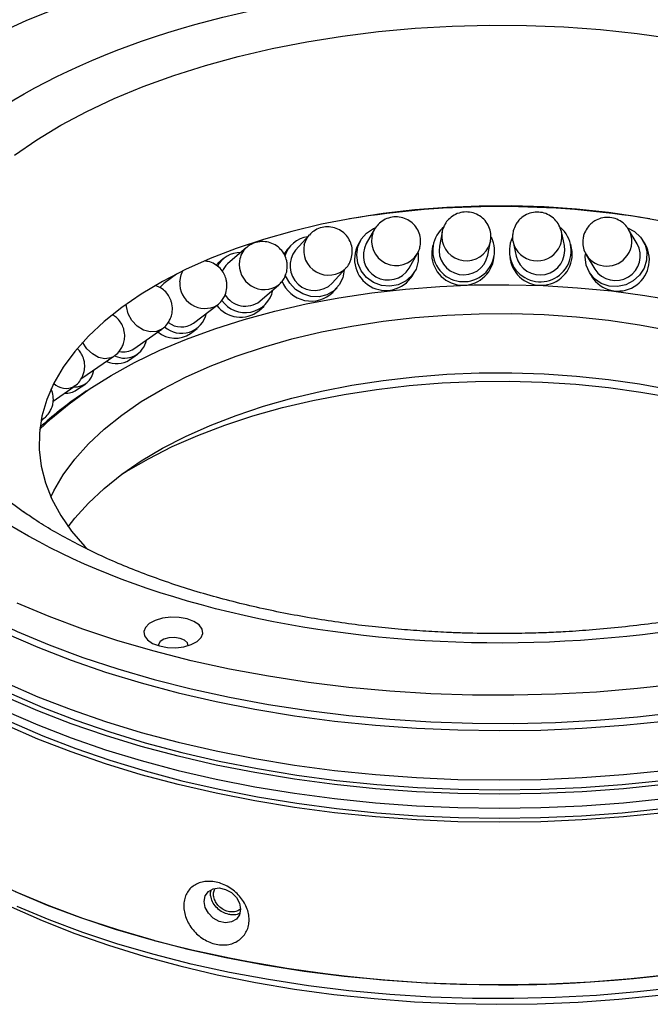
# Model space of a CAD drawing. Units: millimetres. Extents: x 11673 to 11970, y -7568 to -7358.
# Drawn here: x 11701 to 11720, y -7545 to -7515 of the extents above; entities that cross this region are included whole.
import ezdxf

# ---------------------------------------------------------------- set-up
doc = ezdxf.new("R2010")
doc.units = ezdxf.units.MM
doc.header["$LTSCALE"] = 10

msp = doc.modelspace()

# ---------------------------------------------------------------- linework, layer by layer
at = {"color": 7, "linetype": 'Continuous', "lineweight": 25}
for p, q in [((11711.34729, -7521.6677), (11711.09525, -7522.10442)), ((11711.33882, -7521.68281), (11711.34729, -7521.6677)), ((11719.33193, -7522.10913), (11719.06943, -7521.67126)), ((11709.36536, -7521.8402), (11708.94716, -7522.30107)), ((11710.92203, -7522.00445), (11710.85168, -7522.12634)), ((11713.39755, -7521.75225), (11713.31656, -7522.17698)), ((11714.79002, -7522.45793), (11714.871, -7522.0332)), ((11717.11617, -7522.16457), (11717.02452, -7521.73946)), ((11719.5768, -7522.1286), (11719.50347, -7522.00629)), ((11707.45671, -7522.22361), (11706.88049, -7522.72029)), ((11708.67956, -7522.29834), (11708.58767, -7522.42055)), ((11708.79905, -7522.16667), (11708.68102, -7522.29674)), ((11712.655, -7522.4009), (11712.69741, -7522.31046)), ((11713.1201, -7522.13952), (11713.09777, -7522.2566)), ((11715.55821, -7522.05559), (11715.64986, -7522.4807)), ((11717.33696, -7522.23968), (11717.31168, -7522.12242)), ((11706.74991, -7522.5688), (11706.58621, -7522.7099)), ((11712.39441, -7522.8542), (11712.64646, -7522.41748)), ((11712.65493, -7522.40237), (11712.64646, -7522.41748)), ((11714.96417, -7522.61239), (11714.98647, -7522.49539)), ((11715.45436, -7522.52285), (11715.47962, -7522.64002)), ((11717.78291, -7522.44254), (11718.04542, -7522.88041)), ((11706.58528, -7522.7107), (11706.5328, -7522.76042)), ((11710.05799, -7523.30906), (11710.47619, -7522.8482)), ((11705.32765, -7523.02777), (11704.93847, -7523.32031)), ((11712.49737, -7523.07593), (11712.56763, -7522.95417)), ((11717.87388, -7522.98324), (11717.94712, -7523.10541)), ((11707.85984, -7523.85646), (11708.43605, -7523.35978)), ((11710.08817, -7523.57343), (11710.2061, -7523.44346)), ((11705.83975, -7524.51934), (11706.56276, -7523.97588)), ((11707.82678, -7524.14899), (11707.99041, -7524.00795)), ((11704.02869, -7525.30112), (11704.88443, -7524.70079)), ((11705.75383, -7524.83412), (11705.95992, -7524.67922)), ((11702.45563, -7526.19398), (11703.42744, -7525.52784)), ((11703.89919, -7525.63627), (11704.14354, -7525.46485)), ((11701.578, -7526.88591), (11702.21618, -7526.44434)), ((11702.29104, -7526.54927), (11702.5687, -7526.35895)), ((11702.59631, -7526.57855), (11702.39648, -7526.71548)), ((11701.21038, -7527.47797), (11701.27184, -7527.43399)), ((11700.7578, -7530.30947), (11700.66818, -7530.24753))]:
    msp.add_line(p, q, dxfattribs=at)
at = {"color": 8, "linetype": 'Continuous', "lineweight": 25}
for p, q in [((11711.29713, -7521.77502), (11711.33882, -7521.68281)), ((11714.87245, -7522.02538), (11714.81227, -7522.20991)), ((11703.80339, -7524.01862), (11703.79949, -7523.94404))]:
    msp.add_line(p, q, dxfattribs=at)
at = {"color": 7, "linetype": 'Continuous', "lineweight": 25, "flags": 128}
for points in [[(11699.83159, -7515.74721), (11700.77994, -7515.31831), (11701.77348, -7514.91746)], [(11720.33456, -7521.47066), (11719.40441, -7521.29885), (11718.45305, -7521.16125), (11717.48521, -7521.05857), (11716.50572, -7520.9913), (11715.51945, -7520.95978), (11714.53133, -7520.96418), (11713.54627, -7521.00446), (11712.56918, -7521.08043), (11711.60493, -7521.1917), (11710.65832, -7521.33773), (11709.73406, -7521.51779), (11708.83677, -7521.73098), (11707.97092, -7521.97624), (11707.14081, -7522.25234), (11706.35059, -7522.55791), (11705.60418, -7522.89143), (11704.90531, -7523.25124), (11704.25746, -7523.63553), (11703.66385, -7524.04241), (11703.12746, -7524.46985), (11702.65093, -7524.9157), (11702.23666, -7525.37776), (11701.88671, -7525.85371), (11701.60281, -7526.3412), (11701.38638, -7526.83778), (11701.2385, -7527.34099), (11701.15992, -7527.84832), (11701.151, -7528.35724), (11701.21182, -7528.86521), (11701.34205, -7529.36971), (11701.54106, -7529.86823), (11701.80784, -7530.35827), (11702.14108, -7530.8374), (11702.5391, -7531.30322), (11702.63064, -7531.39903)], [(11712.67578, -7522.3856), (11712.67595, -7522.38677), (11712.67638, -7522.63714), (11712.60773, -7522.87581), (11712.47507, -7523.08507), (11712.28826, -7523.2494), (11712.06114, -7523.35662), (11711.81057, -7523.39877), (11711.55512, -7523.37273), (11711.31373, -7523.28043), (11711.10433, -7523.12872), (11710.94242, -7522.92884), (11710.84002, -7522.69562), (11710.80474, -7522.44636), (11710.83917, -7522.19955), (11710.94077, -7521.97348), (11711.102, -7521.78493), (11711.31091, -7521.64787), (11711.36825, -7521.62317)], [(11719.03725, -7521.62795), (11719.2482, -7521.73509), (11719.43099, -7521.90316), (11719.55872, -7522.11511), (11719.62192, -7522.35521), (11719.61592, -7522.60567), (11719.54114, -7522.8479), (11719.40313, -7523.06394), (11719.21214, -7523.23777), (11718.98233, -7523.35649), (11718.73074, -7523.4113), (11718.47602, -7523.39814), (11718.23708, -7523.31798), (11718.03164, -7523.17676), (11717.87492, -7522.98497), (11717.77855, -7522.75681), (11717.74968, -7522.50923), (11717.75707, -7522.41347)], [(11710.42421, -7522.90548), (11710.38234, -7523.1388), (11710.27486, -7523.3567), (11710.11011, -7523.5337), (11709.9003, -7523.65665), (11709.66099, -7523.71645), (11709.40993, -7523.70865), (11709.16574, -7523.63384), (11708.94654, -7523.49756), (11708.76857, -7523.30993), (11708.64504, -7523.08485), (11708.63156, -7523.04807)], [(11701.16921, -7527.75421), (11701.51339, -7527.42657), (11702.06395, -7526.96655), (11702.67294, -7526.52649), (11703.33764, -7526.10837), (11704.05507, -7525.71405), (11704.82204, -7525.34528), (11705.63512, -7525.00373), (11706.49068, -7524.69091), (11707.38489, -7524.40822), (11708.31378, -7524.15692), (11709.27317, -7523.93814), (11710.2588, -7523.75285), (11711.26625, -7523.60188), (11712.29103, -7523.48591), (11713.32857, -7523.40544), (11714.37422, -7523.36085), (11715.42332, -7523.35233), (11716.47118, -7523.37992), (11717.51312, -7523.4435), (11718.5445, -7523.54277), (11719.56069, -7523.67731), (11720.55717, -7523.8465)], [(11704.93847, -7523.32031), (11704.84262, -7523.41238), (11704.82381, -7523.43669)], [(11701.5107, -7529.80246), (11701.60281, -7529.61061), (11701.88671, -7529.12313), (11702.23666, -7528.64718), (11702.65093, -7528.18512), (11703.12746, -7527.73927), (11703.66385, -7527.31183), (11704.25746, -7526.90495), (11704.90531, -7526.52065), (11705.60418, -7526.16085), (11706.35059, -7525.82733), (11707.14081, -7525.52176), (11707.97092, -7525.24566), (11708.83677, -7525.0004), (11709.73406, -7524.78721), (11710.65832, -7524.60715), (11711.60493, -7524.46112), (11712.56918, -7524.34984), (11713.54627, -7524.27388), (11714.53133, -7524.2336), (11715.51945, -7524.2292), (11716.50572, -7524.26072), (11717.48521, -7524.32799), (11718.45305, -7524.43067), (11719.40441, -7524.56827), (11720.33456, -7524.74008)], [(11692.64617, -7525.09413), (11692.65038, -7525.31833), (11692.71018, -7525.96762), (11692.84057, -7526.61416), (11693.04114, -7527.25592), (11693.31126, -7527.89088), (11693.65008, -7528.51704), (11694.05654, -7529.13243), (11694.52936, -7529.73511), (11695.06704, -7530.32319), (11695.66789, -7530.89482), (11696.33004, -7531.44819), (11697.05138, -7531.98158), (11697.82966, -7532.49329), (11698.66243, -7532.98172), (11699.54705, -7533.44534), (11700.48076, -7533.88268), (11701.46061, -7534.29237), (11702.48352, -7534.67311), (11703.54627, -7535.02372), (11704.64552, -7535.34309)], [(11702.03971, -7530.70249), (11702.23666, -7530.44723), (11702.65093, -7529.98517), (11703.12746, -7529.53932), (11703.66385, -7529.11188), (11704.25746, -7528.70501), (11704.90531, -7528.32071), (11705.60418, -7527.9609), (11706.35059, -7527.62738), (11707.14081, -7527.32181), (11707.97092, -7527.04571), (11708.83677, -7526.80045), (11709.73406, -7526.58726), (11710.65832, -7526.4072), (11711.60493, -7526.26117), (11712.56918, -7526.1499), (11713.54627, -7526.07393), (11714.53133, -7526.03365), (11715.51945, -7526.02925), (11716.50572, -7526.06077), (11717.48521, -7526.12804), (11718.45305, -7526.23072), (11719.40441, -7526.36832), (11720.33456, -7526.54013)], [(11703.66629, -7529.11009), (11703.79557, -7529.02871), (11704.47248, -7528.63695), (11705.20025, -7528.27017), (11705.97542, -7527.93013), (11706.79429, -7527.61844), (11707.65296, -7527.33659), (11708.54734, -7527.08593), (11709.47317, -7526.86764), (11710.42603, -7526.68277), (11711.40138, -7526.5322), (11712.39458, -7526.41664), (11713.40089, -7526.33665), (11714.41552, -7526.29261), (11715.43363, -7526.28473), (11716.45037, -7526.31304), (11717.4609, -7526.37741), (11718.46039, -7526.47754), (11719.4441, -7526.61294), (11720.40731, -7526.78298)], [(11704.64552, -7543.27188), (11703.54627, -7542.95252), (11702.48352, -7542.60191), (11701.46061, -7542.22116), (11700.48076, -7541.81148), (11699.54705, -7541.37414), (11698.66243, -7540.91052), (11697.82966, -7540.42209), (11697.05138, -7539.91037), (11696.33004, -7539.37699), (11695.66789, -7538.82361), (11695.06704, -7538.25199), (11694.52936, -7537.66391), (11694.05654, -7537.06122), (11693.65008, -7536.44584), (11693.31126, -7535.81968), (11693.04114, -7535.18472), (11692.84057, -7534.54296), (11692.71018, -7533.89642), (11692.65038, -7533.24713), (11692.64617, -7533.02293)], [(11704.64552, -7534.48592), (11703.54627, -7534.16655), (11702.48352, -7533.81595), (11701.46061, -7533.4352), (11700.48076, -7533.02551)], [(11704.80887, -7534.32649), (11705.05013, -7534.37083), (11705.30588, -7534.37837), (11705.55539, -7534.34849), (11705.77845, -7534.28361), (11705.95699, -7534.189), (11706.07654, -7534.07232), (11706.12742, -7533.94301), (11706.10551, -7533.81156), (11706.01258, -7533.68861), (11705.85616, -7533.58413), (11705.64892, -7533.50657), (11705.40765, -7533.46223), (11705.1519, -7533.4547), (11704.90239, -7533.48458), (11704.67933, -7533.54945), (11704.50079, -7533.64406), (11704.38124, -7533.76075), (11704.33036, -7533.89005), (11704.35228, -7534.02151), (11704.44521, -7534.14445), (11704.60163, -7534.24894), (11704.80887, -7534.32649)], [(11700.14996, -7533.94762), (11701.11407, -7534.3671), (11702.12233, -7534.75807), (11703.17158, -7535.11931), (11704.25849, -7535.44969), (11705.37966, -7535.74815), (11706.53157, -7536.01377), (11707.71057, -7536.2457), (11708.91297, -7536.44322), (11710.13499, -7536.60571), (11711.37277, -7536.73266), (11712.62242, -7536.82365), (11713.88002, -7536.87842), (11715.14159, -7536.89678), (11716.40319, -7536.87868), (11717.66082, -7536.82418), (11718.91055, -7536.73344), (11720.14843, -7536.60676)], [(11705.67782, -7534.31828), (11705.65881, -7534.2338), (11705.57522, -7534.15427), (11705.43891, -7534.09728), (11705.27062, -7534.07149), (11705.09597, -7534.08083), (11704.94157, -7534.12388), (11704.8309, -7534.19409), (11704.78083, -7534.28077), (11704.77997, -7534.31828)], [(11720.57635, -7535.48277), (11719.34351, -7535.6219), (11718.09747, -7535.7252), (11716.84214, -7535.79236), (11715.58148, -7535.82315), (11714.31944, -7535.8175), (11713.06001, -7535.7754), (11711.80714, -7535.69701), (11710.56478, -7535.58255), (11709.33683, -7535.4324), (11708.12716, -7535.24702), (11706.93957, -7535.02701), (11705.77781, -7534.77304), (11704.64552, -7534.48592)], [(11700.14996, -7535.44767), (11701.11407, -7535.86714), (11702.12233, -7536.25811), (11703.17158, -7536.61936), (11704.25849, -7536.94973), (11705.37966, -7537.24819), (11706.53157, -7537.51381), (11707.71057, -7537.74575), (11708.91297, -7537.94327), (11710.13499, -7538.10576), (11711.37277, -7538.2327), (11712.62242, -7538.32369), (11713.88002, -7538.37846), (11715.14159, -7538.39682), (11716.40319, -7538.37873), (11717.66082, -7538.32422), (11718.91055, -7538.23349), (11720.14843, -7538.1068)], [(11704.64552, -7535.34309), (11705.77781, -7535.6302), (11706.93957, -7535.88417), (11708.12716, -7536.10419), (11709.33683, -7536.28957), (11710.56478, -7536.43972), (11711.80714, -7536.55417), (11713.06001, -7536.63257), (11714.31944, -7536.67466), (11715.58148, -7536.68032), (11716.84214, -7536.64952), (11718.09747, -7536.58237), (11719.34351, -7536.47906), (11720.57635, -7536.33994)], [(11700.31659, -7535.78026), (11701.26999, -7536.19507), (11702.26704, -7536.5817), (11703.30463, -7536.93893), (11704.37946, -7537.26563), (11705.48818, -7537.56078), (11706.62728, -7537.82345), (11707.79319, -7538.0528), (11708.98223, -7538.24813), (11710.19067, -7538.40881), (11711.4147, -7538.53435), (11712.65047, -7538.62433), (11713.89409, -7538.67849), (11715.14165, -7538.69665), (11716.38922, -7538.67875), (11717.63288, -7538.62485), (11718.86872, -7538.53513), (11720.09285, -7538.40985)], [(11720.14843, -7538.53539), (11718.91055, -7538.66207), (11717.66082, -7538.75281), (11716.40319, -7538.80731), (11715.14159, -7538.82541), (11713.88002, -7538.80704), (11712.62242, -7538.75228), (11711.37277, -7538.66128), (11710.13499, -7538.53434), (11708.91297, -7538.37185), (11707.71057, -7538.17433), (11706.53157, -7537.94239), (11705.37966, -7537.67678), (11704.25849, -7537.37831), (11703.17158, -7537.04794), (11702.12233, -7536.6867), (11701.11407, -7536.29572), (11700.14996, -7535.87625)], [(11700.14996, -7536.30483), (11701.11407, -7536.72431), (11702.12233, -7537.11528), (11703.17158, -7537.47652), (11704.25849, -7537.8069), (11705.37966, -7538.10536), (11706.53157, -7538.37098), (11707.71057, -7538.60291), (11708.91297, -7538.80043), (11710.13499, -7538.96292), (11711.37277, -7539.08987), (11712.62242, -7539.18086), (11713.88002, -7539.23563), (11715.14159, -7539.25399), (11716.40319, -7539.23589), (11717.66082, -7539.18139), (11718.91055, -7539.09065), (11720.14843, -7538.96397)], [(11700.31659, -7536.63743), (11701.26999, -7537.05224), (11702.26704, -7537.43887), (11703.30463, -7537.7961), (11704.37946, -7538.1228), (11705.48818, -7538.41795), (11706.62728, -7538.68061), (11707.79319, -7538.90997), (11708.98223, -7539.1053), (11710.19067, -7539.26598), (11711.4147, -7539.39151), (11712.65047, -7539.4815), (11713.89409, -7539.53566), (11715.14165, -7539.55382), (11716.38922, -7539.53592), (11717.63288, -7539.48202), (11718.86872, -7539.39229), (11720.09285, -7539.26702)], [(11720.14843, -7539.39256), (11718.91055, -7539.51924), (11717.66082, -7539.60997), (11716.40319, -7539.66448), (11715.14159, -7539.68258), (11713.88002, -7539.66421), (11712.62242, -7539.60945), (11711.37277, -7539.51845), (11710.13499, -7539.39151), (11708.91297, -7539.22902), (11707.71057, -7539.0315), (11706.53157, -7538.79956), (11705.37966, -7538.53395), (11704.25849, -7538.23548), (11703.17158, -7537.90511), (11702.12233, -7537.54387), (11701.11407, -7537.15289), (11700.14996, -7536.73342)], [(11707.27728, -7542.32294), (11707.24386, -7542.49171), (11707.14761, -7542.62585), (11707.00014, -7542.70918), (11706.81925, -7542.73166), (11706.62675, -7542.69057), (11706.44586, -7542.59087), (11706.2984, -7542.44458), (11706.20215, -7542.26935), (11706.16872, -7542.08631), (11706.20215, -7541.91755), (11706.2984, -7541.78341), (11706.44586, -7541.70007), (11706.62675, -7541.6776), (11706.81925, -7541.71869), (11707.00014, -7541.81839), (11707.14761, -7541.96468), (11707.24386, -7542.13991), (11707.27728, -7542.32294)], [(11700.42166, -7541.78522), (11701.39291, -7542.19434), (11702.40692, -7542.57493), (11703.46056, -7542.92582), (11704.55053, -7543.24591), (11705.67344, -7543.53422), (11706.82582, -7543.78984), (11708.00407, -7544.01197), (11709.20453, -7544.19993), (11710.42347, -7544.35314), (11711.65709, -7544.47111), (11712.90156, -7544.55348), (11714.15302, -7544.59999), (11715.40756, -7544.6105), (11716.66129, -7544.58498), (11717.9103, -7544.52351), (11719.15072, -7544.42627), (11720.37869, -7544.29357), (11721.59039, -7544.12582), (11722.78205, -7543.92354)], [(11700.30738, -7542.24547), (11701.25005, -7542.66445), (11702.23724, -7543.05529), (11703.26577, -7543.41674), (11704.33237, -7543.74764), (11705.4336, -7544.04693), (11706.56594, -7544.31365), (11707.72578, -7544.54695), (11708.90938, -7544.74609), (11710.11295, -7544.91041), (11711.33266, -7545.03941), (11712.56457, -7545.13265), (11713.80476, -7545.18985), (11715.04924, -7545.21083), (11716.29404, -7545.1955), (11717.53515, -7545.14393), (11718.76862, -7545.05628), (11719.99048, -7544.93283), (11721.19682, -7544.77397), (11722.38378, -7544.58022), (11723.54756, -7544.35219), (11723.69065, -7544.32143)], [(11723.58771, -7544.19337), (11722.98694, -7544.31347), (11721.7921, -7544.52282), (11720.57635, -7544.69732), (11719.34351, -7544.83645), (11718.09747, -7544.93975), (11716.84214, -7545.0069), (11715.58148, -7545.0377), (11714.31944, -7545.03205), (11713.06001, -7544.98995), (11711.80714, -7544.91156), (11710.56478, -7544.7971), (11709.33683, -7544.64695), (11708.12716, -7544.46157), (11706.93957, -7544.24155), (11705.77781, -7543.98759), (11704.64552, -7543.70047), (11703.54627, -7543.3811), (11702.48352, -7543.03049), (11701.46061, -7542.64975), (11700.48076, -7542.24006)]]:
    msp.add_lwpolyline(points, dxfattribs=at)
at = {"color": 8, "linetype": 'Continuous', "lineweight": 25, "flags": 128}
for points in [[(11700.40504, -7519.41899), (11701.08272, -7518.95276), (11701.81591, -7518.50938), (11702.6017, -7518.09057), (11703.43701, -7517.69801), (11704.31852, -7517.33324), (11705.24276, -7516.99769), (11706.20609, -7516.69269), (11707.2047, -7516.41945), (11708.23465, -7516.17905), (11709.29188, -7515.97242), (11710.37222, -7515.8004), (11711.47139, -7515.66365), (11712.58507, -7515.56272), (11713.70885, -7515.498), (11714.83831, -7515.46975), (11715.96898, -7515.47809), (11717.0964, -7515.52297), (11718.21613, -7515.60423), (11719.32374, -7515.72153), (11720.41487, -7515.87443), (11721.4852, -7516.06231), (11722.53052, -7516.28443), (11723.54669, -7516.53992)], [(11709.21289, -7522.12733), (11709.30042, -7521.92464), (11709.36509, -7521.8405)], [(11705.4292, -7523.26016), (11705.46578, -7523.04848), (11705.52105, -7522.93163)], [(11704.88388, -7524.70117), (11704.7225, -7524.77474), (11704.52503, -7524.78799), (11704.32058, -7524.7326), (11704.12916, -7524.614), (11703.96951, -7524.44379), (11703.85726, -7524.23864), (11703.80339, -7524.01862)], [(11703.42656, -7525.52844), (11703.33444, -7525.57555), (11703.15489, -7525.60237), (11702.9605, -7525.56135), (11702.77031, -7525.45649), (11702.60294, -7525.29806), (11702.47486, -7525.10174)], [(11701.27152, -7527.43422), (11701.27057, -7527.4349), (11701.21264, -7527.46593)], [(11700.66818, -7530.24753), (11700.11545, -7529.83971)]]:
    msp.add_lwpolyline(points, dxfattribs=at)
at = {"color": 7, "linetype": 'Continuous', "lineweight": 25}
for centre, radius, start, end in [((11715.14617, -7549.18153), 28.20214, 80.685827, 99.314181), ((11714.05411, -7522.32028), 0.93965, 128.034555, 26.097139), ((11716.38338, -7522.32447), 0.9399, 154.920071, 49.514992), ((11709.42532, -7522.73459), 0.84456, 97.616284, 162.622397), ((11709.52701, -7522.77813), 0.75088, 140.554709, 315.002223), ((11711.68904, -7522.57598), 0.95055, 151.96611, 328.053129), ((11711.75645, -7522.45917), 0.75036, 151.785556, 328.233642), ((11714.03415, -7522.41782), 0.95024, 170.493114, 347.916571), ((11714.05649, -7522.30065), 0.75019, 170.511264, 347.898438), ((11716.40418, -7522.42081), 0.9503, 193.603311, 10.729646), ((11716.37944, -7522.30602), 0.75019, 193.464697, 10.868303), ((11718.74811, -7522.59391), 0.95048, 212.767836, 29.118192), ((11718.67629, -7522.47411), 0.75039, 212.782069, 29.10399), ((11707.26939, -7523.17188), 0.79449, 89.36112, 151.656145), ((11707.28597, -7523.18881), 0.61962, 130.873974, 157.307664), ((11707.41537, -7523.34289), 0.85935, 214.283397, 348.541306), ((11709.41953, -7522.90412), 0.94618, 200.652207, 314.831564), ((11707.42191, -7523.27489), 0.72801, 210.915804, 306.979725), ((11707.27214, -7523.43379), 0.90514, 217.519962, 307.710256), ((11705.48054, -7524.05232), 0.77642, 228.208795, 347.571984), ((11705.47264, -7523.98461), 0.64862, 232.497802, 304.470636), ((11705.28725, -7524.14294), 0.83396, 230.726915, 303.979368), ((11703.74745, -7524.90618), 0.67599, 244.799397, 349.225633), ((11703.7265, -7524.84417), 0.54783, 256.416177, 303.477037), ((11703.50722, -7525.0276), 0.72396, 244.934597, 302.766547), ((11702.24834, -7525.88772), 0.56636, 265.566033, 353.664238), ((11708.34472, -7535.4369), 10.55675, 124.295025, 132.760024), ((11701.97647, -7526.07842), 0.56627, 265.959028, 303.746052), ((11715.17903, -7502.76139), 41.85755, 255.424748, 281.175714)]:
    msp.add_arc(centre, radius, start, end, dxfattribs=at)
at = {"color": 8, "linetype": 'Continuous', "lineweight": 25}
for centre, radius, start, end in [((11718.45161, -7522.03321), 0.71596, 322.780751, 30.957749), ((11712.00822, -7522.01975), 0.75202, 161.008378, 328.070245), ((11714.1393, -7521.87442), 0.75195, 171.252603, 333.502619), ((11716.32739, -7521.88849), 0.71288, 328.375127, 12.034081), ((11707.87036, -7522.69953), 0.63056, 130.983259, 173.267574), ((11709.94815, -7522.30617), 0.75669, 166.329212, 314.281205), ((11716.28882, -7521.87598), 0.75235, 193.780524, 329.104656), ((11707.99739, -7522.73735), 0.76149, 171.561696, 305.164028), ((11718.41008, -7522.04421), 0.74316, 212.992506, 325.393601), ((11706.18775, -7523.31386), 0.76045, 175.949974, 299.761879), ((11701.97549, -7525.95264), 0.54734, 226.478502, 296.157386)]:
    msp.add_arc(centre, radius, start, end, dxfattribs=at)
at = {"color": 7, "linetype": 'Continuous', "lineweight": 25}
for points, knots in [([(11706.08565, -7533.08031), (11701.53193, -7531.84271), (11698.11902, -7529.72395), (11695.07736, -7524.65691), (11695.57295, -7521.91579), (11700.37882, -7517.22512), (11704.49261, -7515.46734), (11714.3308, -7513.90076), (11719.65298, -7514.15601), (11724.20669, -7515.39362)], [0, 0, 0, 0, 0.25, 0.25, 0.5, 0.5, 0.75, 0.75, 1, 1, 1, 1]), ([(11724.20669, -7515.39362), (11728.76041, -7516.63122), (11732.17332, -7518.74998), (11735.21498, -7523.81702), (11734.71938, -7526.55814), (11729.91352, -7531.24882), (11725.79973, -7533.0066), (11715.96154, -7534.57317), (11710.63936, -7534.31792), (11706.08565, -7533.08031)], [0, 0, 0, 0, 0.25, 0.25, 0.5, 0.5, 0.75, 0.75, 1, 1, 1, 1]), ([(11714.86917, -7522.02415), (11714.87572, -7521.98401), (11714.8938, -7521.8734), (11714.86549, -7521.68772), (11714.77846, -7521.48793), (11714.63534, -7521.32053), (11714.45053, -7521.20095), (11714.23895, -7521.13931), (11714.01854, -7521.14095), (11713.80736, -7521.20573), (11713.63432, -7521.32221), (11713.51907, -7521.45279), (11713.47287, -7521.54077), (11713.45494, -7521.57491)], [0, 0, 0, 0, 0.05647482, 0.15564608, 0.25614197, 0.35690156, 0.45773891, 0.55861524, 0.65953235, 0.76053185, 0.86182759, 0.94637638, 1, 1, 1, 1]), ([(11712.69741, -7522.31046), (11712.71205, -7522.26457), (11712.74421, -7522.16376), (11712.75262, -7521.98465), (11712.71248, -7521.78478), (11712.60905, -7521.59124), (11712.45425, -7521.43483), (11712.26092, -7521.32926), (11712.04533, -7521.28348), (11711.82585, -7521.30153), (11711.61967, -7521.38143), (11711.45651, -7521.51223), (11711.36774, -7521.62178), (11711.34014, -7521.68129), (11711.33875, -7521.68428)], [0, 0, 0, 0, 0.06405371, 0.14072918, 0.2362687, 0.33266036, 0.42919861, 0.52577914, 0.62238159, 0.71900541, 0.81567414, 0.91250726, 0.99560226, 1, 1, 1, 1]), ([(11717.02427, -7521.73997), (11717.00404, -7521.67249), (11716.96304, -7521.53572), (11716.83044, -7521.36198), (11716.65592, -7521.22981), (11716.44897, -7521.15338), (11716.22826, -7521.13941), (11716.01038, -7521.19007), (11715.83418, -7521.29304), (11715.71181, -7521.41254), (11715.66107, -7521.49266), (11715.63901, -7521.52748)], [0, 0, 0, 0, 0.11633226, 0.23579743, 0.35587322, 0.4762854, 0.59704929, 0.7185303, 0.84268387, 0.93162431, 1, 1, 1, 1]), ([(11719.05946, -7521.66912), (11719.04525, -7521.64253), (11718.99703, -7521.5523), (11718.86095, -7521.43544), (11718.66677, -7521.33474), (11718.44718, -7521.29637), (11718.23064, -7521.32208), (11718.05264, -7521.39896), (11717.90996, -7521.50293), (11717.84355, -7521.58712), (11717.8081, -7521.63206)], [0, 0, 0, 0, 0.06057075, 0.20551785, 0.35149516, 0.49851139, 0.64753049, 0.78477392, 0.88509832, 1, 1, 1, 1]), ([(11710.63787, -7522.5639), (11710.65262, -7522.49837), (11710.67735, -7522.38849), (11710.66434, -7522.20727), (11710.61201, -7522.0284), (11710.49683, -7521.84798), (11710.33243, -7521.7047), (11710.13261, -7521.61373), (11709.91402, -7521.58334), (11709.69657, -7521.61833), (11709.50439, -7521.70476), (11709.41089, -7521.80085), (11709.36864, -7521.84428)], [0, 0, 0, 0, 0.0991081, 0.16618055, 0.26745273, 0.37278362, 0.47956267, 0.58683787, 0.69438505, 0.80221457, 0.91062054, 1, 1, 1, 1]), ([(11713.45494, -7521.57491), (11713.43406, -7521.62206), (11713.4074, -7521.68229), (11713.40081, -7521.74721), (11713.39937, -7521.7613)], [0, 0, 0, 0, 0.78293336, 1, 1, 1, 1]), ([(11715.63901, -7521.52748), (11715.6096, -7521.58953), (11715.56086, -7521.69238), (11715.53845, -7521.87162), (11715.53446, -7521.98972), (11715.55817, -7522.0543), (11715.55846, -7522.05508)], [0, 0, 0, 0, 0.37459505, 0.62092015, 0.9954231, 1, 1, 1, 1]), ([(11717.8081, -7521.63206), (11717.77135, -7521.69634), (11717.71487, -7521.79512), (11717.67596, -7521.9697), (11717.67339, -7522.14301), (11717.71091, -7522.31748), (11717.77059, -7522.41009), (11717.79287, -7522.44467)], [0, 0, 0, 0, 0.25604565, 0.39351862, 0.61790045, 0.85733435, 1, 1, 1, 1]), ([(11708.67624, -7522.96432), (11708.68731, -7522.8908), (11708.70427, -7522.77814), (11708.67713, -7522.60168), (11708.61812, -7522.43821), (11708.49864, -7522.26982), (11708.33128, -7522.13595), (11708.12944, -7522.05362), (11707.90956, -7522.03129), (11707.6938, -7522.07674), (11707.53829, -7522.14785), (11707.47354, -7522.21428), (11707.46054, -7522.22762)], [0, 0, 0, 0, 0.11772461, 0.18039631, 0.28291359, 0.3924078, 0.50562223, 0.62032635, 0.73587594, 0.85227966, 0.97032493, 1, 1, 1, 1]), ([(11710.47291, -7522.84413), (11710.48366, -7522.83473), (11710.53505, -7522.7898), (11710.59022, -7522.69156), (11710.62344, -7522.60257), (11710.63787, -7522.5639)], [0, 0, 0, 0, 0.1301024, 0.62197366, 1, 1, 1, 1]), ([(11706.56581, -7523.97327), (11706.61631, -7523.92854), (11706.7022, -7523.85248), (11706.8006, -7523.69077), (11706.8624, -7523.50448), (11706.86611, -7523.31927), (11706.83312, -7523.15342), (11706.77171, -7523.00308), (11706.65429, -7522.84425), (11706.48939, -7522.71921), (11706.33315, -7522.64716), (11706.23527, -7522.6415), (11706.20864, -7522.63997)], [0, 0, 0, 0, 0.11385289, 0.19363465, 0.31857902, 0.443001, 0.5031978, 0.60514435, 0.71627138, 0.83401697, 0.95484746, 1, 1, 1, 1]), ([(11708.43222, -7523.35577), (11708.46943, -7523.32289), (11708.54395, -7523.25701), (11708.62715, -7523.12155), (11708.65911, -7523.01921), (11708.67624, -7522.96432)], [0, 0, 0, 0, 0.31608182, 0.63317602, 1, 1, 1, 1]), ([(11704.87982, -7524.69587), (11704.89703, -7524.68631), (11704.97293, -7524.64418), (11705.05841, -7524.53819), (11705.1412, -7524.39885), (11705.18258, -7524.27728), (11705.20903, -7524.12178), (11705.20218, -7523.97805), (11705.15792, -7523.81677), (11705.09044, -7523.67617), (11704.96862, -7523.53193), (11704.83533, -7523.42851), (11704.73779, -7523.39823), (11704.70509, -7523.38809)], [0, 0, 0, 0, 0.03599924, 0.158751, 0.24165809, 0.33389201, 0.39184933, 0.53073456, 0.59272318, 0.69821664, 0.81342487, 0.93746214, 1, 1, 1, 1]), ([(11703.4227, -7525.52452), (11703.43831, -7525.51585), (11703.51271, -7525.47453), (11703.60091, -7525.3706), (11703.68449, -7525.23427), (11703.73555, -7525.09376), (11703.76176, -7524.92046), (11703.74393, -7524.75805), (11703.69352, -7524.60548), (11703.62243, -7524.4757), (11703.51862, -7524.35177), (11703.42954, -7524.29736), (11703.3919, -7524.27438)], [0, 0, 0, 0, 0.03582315, 0.17068746, 0.26579853, 0.35756252, 0.46890844, 0.61571847, 0.68071536, 0.7911063, 0.91173445, 1, 1, 1, 1]), ([(11702.21262, -7526.43854), (11702.23683, -7526.4238), (11702.31814, -7526.37429), (11702.40946, -7526.25902), (11702.48564, -7526.11863), (11702.53148, -7525.97018), (11702.54777, -7525.78923), (11702.5171, -7525.62163), (11702.45478, -7525.47475), (11702.39598, -7525.37437), (11702.33513, -7525.31822), (11702.31388, -7525.29861)], [0, 0, 0, 0, 0.06454296, 0.21678053, 0.3272401, 0.42920012, 0.56931265, 0.73876647, 0.81134999, 0.93412228, 1, 1, 1, 1]), ([(11701.26794, -7527.42854), (11701.30153, -7527.40539), (11701.38985, -7527.34452), (11701.48246, -7527.21464), (11701.54882, -7527.06965), (11701.58638, -7526.91415), (11701.58775, -7526.7281), (11701.55546, -7526.58577), (11701.52015, -7526.51822), (11701.51974, -7526.51743)], [0, 0, 0, 0, 0.11883552, 0.31245789, 0.45606293, 0.58454878, 0.77700196, 0.99738891, 1, 1, 1, 1]), ([(11715.14617, -7533.95036), (11714.78546, -7533.94738), (11714.27888, -7533.9432), (11713.53248, -7533.91527), (11712.89748, -7533.88187), (11712.14463, -7533.82613), (11711.36061, -7533.75058), (11710.54859, -7533.65277), (11709.72273, -7533.53226), (11708.89223, -7533.38879), (11708.06475, -7533.22248), (11707.24663, -7533.03371), (11706.44328, -7532.82313), (11705.65939, -7532.59154), (11704.8991, -7532.33996), (11704.16612, -7532.06956), (11703.46367, -7531.78166), (11702.79481, -7531.47768), (11702.16155, -7531.1593), (11701.5682, -7530.82779), (11701.07133, -7530.5246), (11700.79079, -7530.32884), (11700.67887, -7530.25075)], [0, 0, 0, 0, 0.063359058, 0.088980958, 0.131478798, 0.175524254, 0.222678822, 0.271771652, 0.322320828, 0.373938703, 0.426345552, 0.479331423, 0.532735052, 0.586430282, 0.640316934, 0.694315, 0.748360924, 0.802405343, 0.856412279, 0.910359936, 0.964241513, 1, 1, 1, 1]), ([(11729.51136, -7530.32059), (11729.39959, -7530.39721), (11729.10942, -7530.59614), (11728.58972, -7530.90605), (11727.9598, -7531.2491), (11727.28593, -7531.57771), (11726.57268, -7531.89058), (11725.82179, -7532.1859), (11725.03609, -7532.46215), (11724.21849, -7532.7179), (11723.37223, -7532.95185), (11722.50097, -7533.16282), (11721.60897, -7533.34977), (11720.7016, -7533.51176), (11719.78659, -7533.64789), (11718.878, -7533.75721), (11718.00152, -7533.83896), (11717.23478, -7533.89148), (11716.55058, -7533.92434), (11715.88083, -7533.94579), (11715.40597, -7533.94874), (11715.14617, -7533.95036)], [0, 0, 0, 0, 0.03560547, 0.09244228, 0.14940381, 0.20650142, 0.26373356, 0.32108836, 0.37854516, 0.43607447, 0.49363583, 0.55117307, 0.60860369, 0.66579565, 0.72251272, 0.77826533, 0.83180058, 0.88085308, 0.91567597, 0.95386641, 1, 1, 1, 1]), ([(11705.54892, -7542.21846), (11705.54892, -7542.15696), (11705.55507, -7542.09779), (11705.57939, -7541.98397), (11705.59783, -7541.92899), (11705.64565, -7541.82768), (11705.67505, -7541.78085), (11705.74515, -7541.69494), (11705.78583, -7541.65617), (11705.92, -7541.55674), (11706.02937, -7541.51059), (11706.20803, -7541.47882), (11706.271, -7541.47419), (11706.3997, -7541.47758), (11706.46503, -7541.48545), (11706.59768, -7541.51374), (11706.66308, -7541.53375), (11706.79207, -7541.58511), (11706.8562, -7541.61687), (11706.97761, -7541.68947), (11707.03538, -7541.7304), (11707.145, -7541.82165), (11707.19616, -7541.87154), (11707.33434, -7542.02917), (11707.40851, -7542.14809), (11707.48293, -7542.33116), (11707.5021, -7542.39409), (11707.52746, -7542.5187), (11707.53386, -7542.5806), (11707.53387, -7542.70361), (11707.52747, -7542.7631), (11707.50219, -7542.87812), (11707.48303, -7542.934), (11707.43343, -7543.03754), (11707.40297, -7543.0857), (11707.33051, -7543.17454), (11707.28854, -7543.21491), (11707.15054, -7543.31912), (11707.03857, -7543.36849), (11706.85714, -7543.4037), (11706.79342, -7543.40927), (11706.6637, -7543.40714), (11706.59811, -7543.3996), (11706.46545, -7543.37131), (11706.40031, -7543.35097), (11706.27232, -7543.29836), (11706.20893, -7543.26566), (11706.08937, -7543.19077), (11706.03268, -7543.14847), (11705.92547, -7543.05424), (11705.87561, -7543.00273), (11705.74126, -7542.84033), (11705.66963, -7542.71824), (11705.5979, -7542.53183), (11705.57946, -7542.468), (11705.55507, -7542.34219), (11705.54892, -7542.27996), (11705.54892, -7542.21846)], [0, 0, 0, 0, 0.03125, 0.03125, 0.0625, 0.0625, 0.09375, 0.09375, 0.125, 0.125, 0.1875, 0.1875, 0.21875, 0.21875, 0.25, 0.25, 0.28125, 0.28125, 0.3125, 0.3125, 0.34375, 0.34375, 0.375, 0.375, 0.4375, 0.4375, 0.46875, 0.46875, 0.5, 0.5, 0.53125, 0.53125, 0.5625, 0.5625, 0.59375, 0.59375, 0.625, 0.625, 0.6875, 0.6875, 0.71875, 0.71875, 0.75, 0.75, 0.78125, 0.78125, 0.8125, 0.8125, 0.84375, 0.84375, 0.875, 0.875, 0.9375, 0.9375, 0.96875, 0.96875, 1, 1, 1, 1]), ([(11706.91444, -7542.48103), (11706.85219, -7542.46195), (11706.72769, -7542.4238), (11706.56295, -7542.29855), (11706.43748, -7542.13958), (11706.37581, -7541.98102), (11706.35576, -7541.83972), (11706.37507, -7541.76732), (11706.38503, -7541.72997)], [0, 0, 0, 0, 0.18653862, 0.37307535, 0.55965842, 0.74627118, 0.86909042, 1, 1, 1, 1]), ([(11706.45476, -7541.86537), (11706.45722, -7541.81665), (11706.46047, -7541.75216), (11706.49599, -7541.7055), (11706.50467, -7541.69409)], [0, 0, 0, 0, 0.75546053, 1, 1, 1, 1]), ([(11707.27548, -7542.31037), (11707.23911, -7542.33733), (11707.16605, -7542.3915), (11707.01736, -7542.41441), (11706.86008, -7542.38916), (11706.70868, -7542.31494), (11706.58093, -7542.20116), (11706.49129, -7542.06096), (11706.45748, -7541.94409), (11706.45529, -7541.88056), (11706.45476, -7541.86537)], [0, 0, 0, 0, 0.13567421, 0.27258148, 0.40946383, 0.54632051, 0.68318964, 0.8200917, 0.95699399, 1, 1, 1, 1]), ([(11707.25069, -7542.4388), (11707.23724, -7542.44786), (11707.17837, -7542.48754), (11707.0574, -7542.50144), (11706.95506, -7542.48683), (11706.91444, -7542.48103)], [0, 0, 0, 0, 0.15142506, 0.66318624, 1, 1, 1, 1])]:
    msp.add_open_spline(points, degree=3, knots=knots, dxfattribs=at)

doc.saveas('drawing.dxf')
